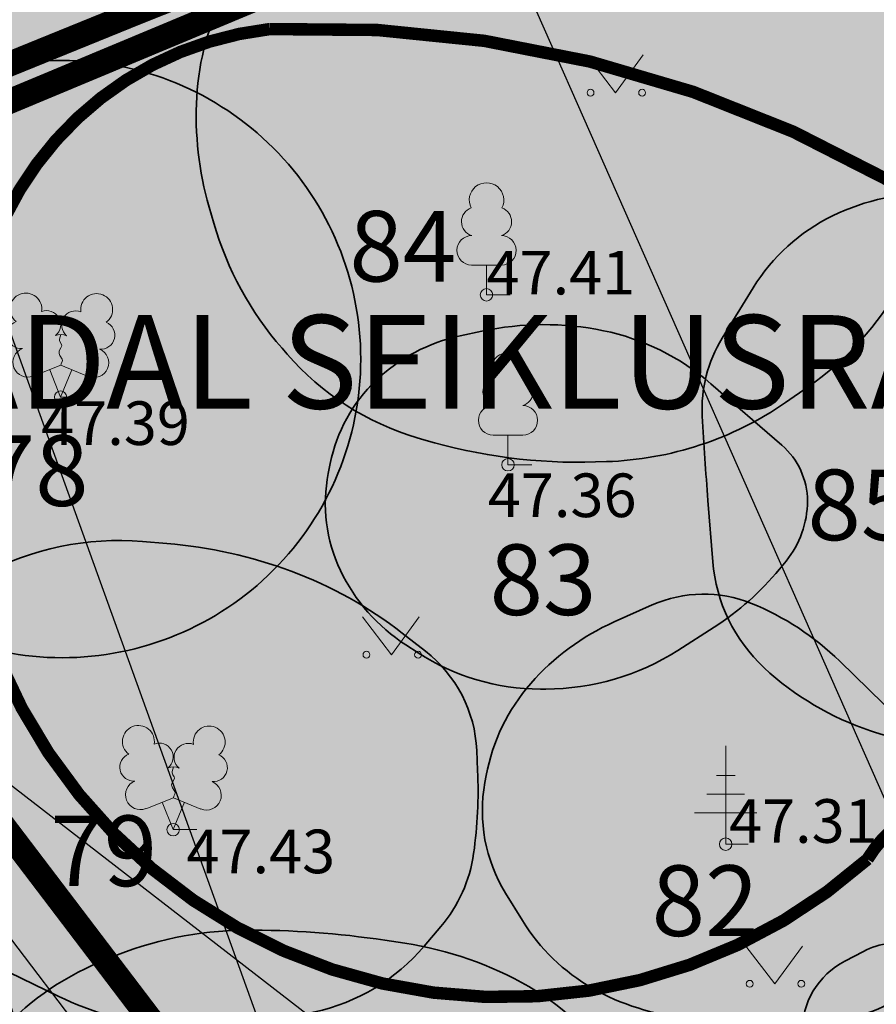
# Model space of a CAD drawing. Units: metres. Extents: x 548569 to 556253, y 6572055 to 6586438.
# Drawn here: x 555760 to 555774, y 6572418 to 6572434 of the extents above; entities that cross this region are included whole.
import ezdxf
from ezdxf import colors
from ezdxf.entities.mleader import LeaderData, LeaderLine
from ezdxf.enums import TextEntityAlignment as Align
from ezdxf.math import Vec2, Vec3

# ---------------------------------------------------------------- set-up
doc = ezdxf.new("R2010")
doc.units = ezdxf.units.M
for name, pattern in [('CENTER', [2, 1.25, -0.25, 0.25, -0.25]), ('DASHED', [0.75, 0.5, -0.25]), ('DASHED2', [0.375, 0.25, -0.125])]:
    doc.linetypes.add(name, pattern=pattern)
for name, color, linetype in [('-hd-raadius', 202, 'Continuous'), ('HALJASTUS', 84, 'Continuous'), ('MPKAABEL', 8, 'Continuous'), ('PUU', 104, 'Continuous'), ('VORK', 8, 'Continuous'), ('VTRASS', 8, 'Continuous')]:
    doc.layers.add(name, color=color, linetype=linetype)
for name, color, linetype, lineweight in [('0_servituut', 5, 'DASHED2', 13), ('0_Võimaliku seiklusraja asukoht', 30, 'Continuous', 5), ('__JT tekst', 7, 'Continuous', 5), ('DP_hoonestus', 7, 'Continuous', 5), ('KORGUS-EH2000', 8, 'Continuous', 0), ('None', 7, 'Continuous', 5), ('TEHNO TEKST', 7, 'Continuous', 5)]:
    doc.layers.add(name, color=color, linetype=linetype, lineweight=lineweight)
doc.layers.add('__JT kate kruus', color=7, linetype='Continuous', lineweight=5, true_color=0x857966)
doc.layers.add('__JT muru', color=7, linetype='Continuous', true_color=0xecf3d8)
doc.styles.add('GENERATED_STYLE_6', font='ARIALNB.TTF')
doc.styles.add('ISOCPEUR', font='isocpeur.ttf')
doc.styles.add('italic', font='italic.shx')
doc.styles.add('romans', font='romans.shx')
doc.styles.get("Standard").update_dxf_attribs({"font": 'txt.shx'})
doc.linetypes.add('-V-', pattern='A,10,-1.5,["V",romans,S=1.4,R=0,X=-0.7,Y=-0.7],-1.5,10,-3', length=26)
doc.linetypes.add('MP_KBL', pattern='A,8,-2,[138,mkm.shx,S=1,R=0,X=0,Y=0],6,[138,mkm.shx,S=1,R=180,X=0,Y=0],-2', length=18)

# ---------------------------------------------------------------- blocks, each defined once
blk = doc.blocks.new('OKASP1')
at = {"layer": 'PUU', "linetype": 'Continuous', "lineweight": 0}
for p, q in [((0, 0), (0, 3.15)), ((0.3, 2.2), (-0.3, 2.2)), ((0.6, 1.6), (-0.6, 1.6)), ((1, 1), (-1, 1)), ((0.72, 0), (0, 0))]:
    blk.add_line(p, q, dxfattribs=at)
blk = doc.blocks.new('LEHTP2')
at = {"layer": 'PUU', "linetype": 'Continuous', "lineweight": 0}
for p, q in [((-0.88, 0.67), (0.01, 1.02)), ((0.01, 1.02), (0.89, 0.66)), ((0, 0), (-0.35, 0.88)), ((0, 0), (0.36, 0.88)), ((0.76, 0), (0, 0))]:
    blk.add_line(p, q, dxfattribs=at)
at = {"layer": 'PUU', "linetype": 'Continuous', "lineweight": 0, "flags": 128}
blk.add_lwpolyline([(0.01, 2.01), (-0.03, 1.86), (-0.03, 1.82), (-0.01, 1.76), (0.03, 1.69), (0.04, 1.65), (0.01, 1.58), (-0.04, 1.48), (-0.05, 1.43), (-0.04, 1.4), (-0.02, 1.34), (0.05, 1.22), (0.06, 1.18), (0.05, 1.14), (0.02, 1.07), (0.01, 1.02)], dxfattribs=at)
at = {"layer": 'PUU', "linetype": 'Continuous', "lineweight": 0}
for centre, radius, start, end in [((-1.114, 2.828), 0.512, 111.5027, 232.5173), ((-1.114, 2.828), 0.512, 350.4856, 111.5002), ((1.158, 2.811), 0.512, 67.6168, 188.6314), ((1.158, 2.811), 0.512, 306.5997, 67.6143), ((-0.445, 2.327), 0.448, 308.5041, 111.5725), ((0.481, 2.318), 0.45, 67.7016, 230.5126), ((-1.262, 2.005), 0.448, 111.4304, 274.4987), ((1.293, 1.986), 0.448, 264.6183, 67.6866), ((0.008, 1.535), 0.475, 66.7655, 111.5015), ((-1.053, 1.117), 0.475, 111.5014, 291.5004), ((1.07, 1.101), 0.475, 247.6166, 67.6155)]:
    blk.add_arc(centre, radius, start, end, dxfattribs=at)
blk = doc.blocks.new('LEHTP1')
at = {"layer": 'PUU', "linetype": 'Continuous', "lineweight": 0}
for p, q in [((0.48, 0.95), (-0.48, 0.95)), ((0, 0), (0, 0.95)), ((0.76, 0), (0, 0))]:
    blk.add_line(p, q, dxfattribs=at)
for centre, radius, start, end in [((0, 3.04), 0.554, 332.5799, 207.4201), ((-0.34, 2.345), 0.465, 109.0217, 253.1415), ((0.34, 2.345), 0.465, 286.8508, 70.9859), ((-0.475, 1.425), 0.475, 90.0016, 269.3953), ((0.475, 1.425), 0.475, 270.6047, 89.9984)]:
    blk.add_arc(centre, radius, start, end, dxfattribs=at)
blk = doc.blocks.new('MURU')
at = {"layer": 'HALJASTUS', "linetype": 'Continuous', "lineweight": 0}
for p, q in [((-0.927, 1.213), (0, 0)), ((0, 0), (0.891, 1.213))]:
    blk.add_line(p, q, dxfattribs=at)
for centre in [(-0.802, 0), (0.855, 0)]:
    blk.add_circle(centre, 0.11, dxfattribs=at)
blk = doc.blocks.new('A$Cf764aacf')
at = {"layer": 'None', "color": 86, "linetype": 'Continuous', "lineweight": 35, "transparency": 33554687, "flags": 128}
for points in [[(33.633, -175.884, 0.108633), (33.16, -177.58, 0.084382), (33.36, -179.346), (33.435, -179.605, 0.109378), (34.53, -181.613), (34.61, -181.705, 0.142167), (36.7, -183.049), (36.807, -183.081, 0.080398), (39.56, -183.436), (39.733, -183.431, 0.144377), (42.608, -182.482), (42.972, -182.23, 0.11612), (44.46, -180.58, 0.1454), (44.925, -178.442), (44.856, -177.518, 0.137502), (44.014, -175.198)], [(47.743, -192.326, 0.002516), (48.488, -191.93, 0.273093), (48.865, -191.308), (48.877, -190.156, 0.197153), (48.645, -189.574, 0.154435), (48.077, -189.266), (47.76, -189.205, 0.113127), (46.47, -189.251), (46.317, -189.291, 0.301991), (45.51, -190.205), (45.439, -190.718, -0.13296), (45.278, -191.098, -0.285618), (44.936, -191.223), (44.703, -191.173, 0.173837), (43.859, -191.289), (43.561, -191.445, 0.282764), (42.871, -192.598)]]:
    blk.add_lwpolyline(points, format="xyb", dxfattribs=at)
for points in [[(31.001, -176.995, 0.414214), (26.21, -181.786, 0.414214), (31.001, -186.577, 0.414214), (35.792, -181.786, 0.414214)], [(48.066, -181.205, 0.133377), (46.96, -179.755, 0.154344), (45.266, -179.141), (45.058, -179.132, 0.124748), (43.363, -179.487, 0.141741), (42.091, -180.64), (41.59, -181.452, 0.153212), (41.273, -182.704, 0.006009), (41.364, -184.055), (41.442, -185.037, 0.187906), (42.266, -186.739, 0.107063), (43.973, -187.751), (44.02, -187.767, 0.125489), (45.935, -187.905, 0.195508), (47.486, -186.924), (47.525, -186.87, 0.086777), (48.428, -184.991), (48.525, -184.645, 0.166772), (48.376, -181.967)], [(37.654, -188.067, 0.219651), (36.83, -186.473), (36.458, -186.183, 0.076582), (34.677, -185.189, 0.068412), (32.682, -184.745), (32.289, -184.712, 0.144785), (29.729, -185.244), (29.642, -185.291, 0.20572), (28.194, -187.109, 0.14673), (28.253, -189.533), (28.285, -189.63, 0.203908), (29.941, -191.525), (30.947, -192.011, 0.167611), (34.343, -192.414), (35.053, -192.26, 0.164751), (36.81, -191.205), (37.077, -190.89, 0.141696), (37.604, -189.718, 0.046246), (37.668, -188.387)]]:
    blk.add_lwpolyline(points, format="xyb", close=True, dxfattribs=at)
at = {"layer": 'None', "color": 40, "linetype": 'Continuous', "lineweight": 35, "transparency": 33554687, "flags": 128}
for points in [[(41.412, -182.182, 0.128586), (39.685, -181.33, 0.103723), (37.737, -181.339), (37.388, -181.413, 0.138905), (36.035, -182.13, 0.15375), (35.304, -183.46), (35.272, -183.619, 0.162063), (35.466, -185.176, 0.138574), (36.516, -186.371), (36.716, -186.501, 0.144682), (38.675, -187.08), (38.76, -187.08, 0.143213), (40.879, -186.46), (41.462, -186.087, 0.07894), (42.51, -185.156), (42.616, -185.027, 0.173383), (42.96, -184.065, 0.217573), (42.55, -183.167)], [(43.478, -186.633, 0.097171), (42.06, -185.705, 0.203857), (40.471, -185.731), (39.857, -186.004, 0.108808), (38.52, -186.99, 0.134956), (37.806, -188.467), (37.785, -188.58, 0.185542), (38.116, -190.353), (38.387, -190.793, 0.125654), (39.51, -191.88, 0.10804), (41.013, -192.351), (41.512, -192.396, 0.048924), (43.406, -192.379), (43.5, -192.368, 0.202217), (44.881, -191.604), (44.958, -191.506, 0.13296), (45.51, -190.205, 0.143916), (45.302, -188.816), (45.285, -188.78, 0.090943), (44.408, -187.541)]]:
    blk.add_lwpolyline(points, format="xyb", close=True, dxfattribs=at)
at = {"layer": 'None', "color": 5, "linetype": 'Continuous', "lineweight": 35, "transparency": 33554687, "flags": 128}
blk.add_lwpolyline([(38.489, -191.852, 0.092593), (36.502, -191.159), (36.177, -191.11, 0.039945), (33.93, -190.95, 0.097314), (31.758, -191.397), (31.606, -191.46, 0.111334), (29.946, -192.642, 0.090559), (28.872, -194.394), (28.855, -194.44, 0.157706), (28.737, -196.518), (28.78, -196.68, 0.111475), (29.913, -198.864), (30.38, -199.417, 0.107568), (32.735, -201.23), (32.748, -201.236, 0.129577), (35.612, -201.769), (35.637, -201.767, 0.10766), (38.412, -200.944), (38.414, -200.943, 0.149367), (40.386, -198.915), (40.447, -198.796, 0.141444), (40.945, -196.26, 0.105489), (40.174, -193.745), (39.938, -193.319, 0.136607)], format="xyb", close=True, dxfattribs=at)
at = {"layer": 'None', "color": 7, "transparency": 33554687, "char_height": 1.1323, "attachment_point": 1, "line_spacing_factor": 1.15428, "style": 'ISOCPEUR'}
for s, insert in [('84', (35.61, -179.409)), ('78', (29.71, -183.009)), ('85', (42.96, -183.559)), ('83', (37.86, -184.759)), ('79', (30.81, -189.109)), ('82', (40.46, -189.909))]:
    blk.add_mtext(s, dxfattribs=dict(at, insert=insert))

msp = doc.modelspace()

# ---------------------------------------------------------------- hatches: boundary and pattern name
at = {"layer": '__JT kate kruus', "lineweight": 5}
h = msp.add_hatch(dxfattribs=at)
h.set_pattern_fill('AR-CONC', color=25, scale=0.004)
h.set_pattern_definition([(50, (0, 0), (0.728738675984, -0.063756342156), [0.0762, -0.8382]), (355, (0, 0), (-0.1409736857, 0.76422738096), [0.06096, -0.67056233668]), (100.4514447, (0.0607, -0.0053), (0.58776498836, 0.70047100765), [0.0647600352, -0.7123609784]), (46.1842, (0, 0.2032), (1.08431616357, -0.16816931173), [0.1143, -1.2573]), (96.63555761, (0.0904, 0.1892), (0.9496165362, 0.98970449839), [0.09714009256, -1.06854243264]), (351.18415117, (0, 0.2032), (0.94961653626, 0.98970449834), [0.09143986828, -1.00583892768]), (21, (0.1016, 0.1524), (0.606457565077, -0.40906079275), [0.0762, -0.8382]), (326, (0.1016, 0.1524), (0.24720811339, 0.73675186449), [0.06096, -0.67056]), (71.451445, (0.15214, 0.1183), (0.853665677115, 0.32769107554), [0.0647600352, -0.7123597504]), (37.5, (0, 0), (0.012354413002, 0.338220155493), [0, -0.662432, 0, -0.68072, 0, -0.6731]), (7.5, (0, 0), (0.267278650041, 0.400722299272), [0, -0.388112, 0, -0.647192, 0, -0.25654]), (327.5, (-0.22657, 0), (0.542362380667, -0.022914975971), [0, -0.254, 0, -0.79248, 0, -1.05156]), (317.5, (-0.32817, 0), (0.592516725544, 0.101705964133), [0, -0.3302, 0, -0.526288, 0, -0.74676])])
edge = h.paths.add_edge_path()
edge.add_line((555743.914, 6572434.835), (555747.007, 6572436.604))
edge.add_line((555747.007, 6572436.604), (555757.779, 6572419.045))
edge.add_line((555757.779, 6572419.045), (555761.093, 6572414.025))
edge.add_arc((555766.717, 6572420.341), 8.457, 228.318, 266.3742)
edge.add_line((555766.182, 6572411.901), (555779.755, 6572416.121))
edge.add_line((555779.755, 6572416.121), (555780.64, 6572413.981))
edge.add_line((555780.64, 6572413.981), (555779.533, 6572413.568))
edge.add_line((555779.533, 6572413.568), (555779.998, 6572412.258))
edge.add_line((555779.998, 6572412.258), (555770.932, 6572408.973))
edge.add_line((555770.932, 6572408.973), (555764.148, 6572406.879))
edge.add_line((555764.148, 6572406.879), (555761.866, 6572406.696))
edge.add_line((555761.866, 6572406.696), (555761.556, 6572406.671))
edge.add_line((555761.556, 6572406.671), (555757.897, 6572412.333))
edge.add_line((555757.897, 6572412.333), (555754.329, 6572419.175))
edge.add_line((555754.329, 6572419.175), (555749.301, 6572427.178))
edge.add_line((555749.301, 6572427.178), (555743.972, 6572434.753))
edge.add_line((555743.972, 6572434.753), (555743.914, 6572434.835))
at = {"layer": '__JT muru'}
h = msp.add_hatch(color=256, dxfattribs=at)
h.dxf.hatch_style = 1
edge = h.paths.add_edge_path()
edge.add_line((555786.577, 6572448.559), (555784.261, 6572447.636))
edge.add_line((555784.261, 6572447.636), (555782.957, 6572450.69))
edge.add_arc((555779.652, 6572448.462), 3.986, 33.9818, 64.088)
edge.add_line((555781.394, 6572452.047), (555767.003, 6572446.091))
edge.add_line((555767.003, 6572446.091), (555767.486, 6572444.782))
edge.add_line((555767.486, 6572444.782), (555767.529, 6572444.575))
edge.add_line((555767.529, 6572444.575), (555747.079, 6572436.487))
edge.add_line((555747.079, 6572436.487), (555755.285, 6572423.11))
edge.add_line((555755.285, 6572423.11), (555761.151, 6572413.936))
edge.add_line((555761.151, 6572413.936), (555763.697, 6572412.332))
edge.add_line((555763.697, 6572412.332), (555766.182, 6572411.901))
edge.add_line((555766.182, 6572411.901), (555772.297, 6572413.668))
edge.add_line((555772.297, 6572413.668), (555779.755, 6572416.121))
edge.add_line((555779.755, 6572416.121), (555784.536, 6572417.906))
edge.add_line((555784.536, 6572417.906), (555786.624, 6572412.268))
edge.add_line((555786.624, 6572412.268), (555782.017, 6572410.576))
edge.add_line((555782.017, 6572410.576), (555781.119, 6572412.662))
edge.add_line((555781.119, 6572412.662), (555770.932, 6572408.973))
edge.add_line((555770.932, 6572408.973), (555764.196, 6572406.791))
edge.add_line((555764.196, 6572406.791), (555761.556, 6572406.671))
edge.add_line((555761.556, 6572406.671), (555760.241, 6572408.621))
edge.add_line((555760.241, 6572408.621), (555757.897, 6572412.333))
edge.add_line((555757.897, 6572412.333), (555754.329, 6572419.175))
edge.add_line((555754.329, 6572419.175), (555749.354, 6572427.093))
edge.add_line((555749.354, 6572427.093), (555743.972, 6572434.753))
edge.add_line((555743.972, 6572434.753), (555742.665, 6572436.172))
edge.add_line((555742.665, 6572436.172), (555731.51, 6572431.993))
edge.add_line((555731.51, 6572431.993), (555732.41, 6572429.94))
edge.add_line((555732.41, 6572429.94), (555743.984, 6572404.483))
edge.add_line((555743.984, 6572404.483), (555749.669, 6572392.769))
edge.add_line((555749.669, 6572392.769), (555750.425, 6572393.242))
edge.add_line((555750.425, 6572393.242), (555750.724, 6572392.249))
edge.add_line((555750.724, 6572392.249), (555750.068, 6572391.858))
edge.add_line((555750.068, 6572391.858), (555762.984, 6572362.98))
edge.add_line((555762.984, 6572362.98), (555766.745, 6572353.218))
edge.add_line((555766.745, 6572353.218), (555778.738, 6572359.102))
edge.add_line((555778.738, 6572359.102), (555787.69, 6572363.22))
edge.add_line((555787.69, 6572363.22), (555790.29, 6572356.14))
edge.add_line((555790.29, 6572356.14), (555851.913, 6572377.815))
edge.add_line((555851.913, 6572377.815), (555822.048, 6572459.112))
edge.add_line((555822.048, 6572459.112), (555820.257, 6572463.992))
edge.add_line((555820.257, 6572463.992), (555817.961, 6572462.99))
edge.add_line((555817.961, 6572462.99), (555817.696, 6572463.509))
edge.add_arc((555816.199, 6572463.055), 1.564, 16.8704, 103.5654)
edge.add_line((555815.833, 6572464.575), (555811.056, 6572462.533))
edge.add_line((555811.056, 6572462.533), (555810.341, 6572464.11))
edge.add_line((555810.341, 6572464.11), (555792.571, 6572456.708))
edge.add_line((555792.571, 6572456.708), (555793.303, 6572455.025))
edge.add_line((555793.303, 6572455.025), (555785.253, 6572451.626))
edge.add_line((555785.253, 6572451.626), (555786.577, 6572448.559))

# ---------------------------------------------------------------- linework, layer by layer
at = {"layer": '-hd-raadius'}
msp.add_circle((555815.374, 6572463.714), 100, dxfattribs=at)
at = {"layer": '0_servituut', "color": 143, "linetype": 'DASHED', "ltscale": 2, "const_width": 0.4}
for points in [[(555773.17, 6572438.687), (555761.989, 6572434.237), (555754.181, 6572431.065)], [(555759.837, 6572421.282), (555765.786, 6572413.454), (555766.446, 6572413.034), (555766.793, 6572412.816), (555768.677, 6572413.422), (555773.67, 6572415.577), (555776.066, 6572416.403), (555778.477, 6572415.145), (555780.693, 6572415.884), (555780.738, 6572415.749), (555782.303, 6572411.511), (555779.609, 6572410.663), (555780.403, 6572409.28), (555780.561, 6572409.204), (555782.598, 6572410.153), (555784.331, 6572410.844), (555787.301, 6572411.987), (555787.615, 6572412.001), (555784.739, 6572420.33), (555779.291, 6572433.912), (555781.147, 6572434.656), (555786.613, 6572421.029), (555789.699, 6572412.093)]]:
    msp.add_lwpolyline(points, dxfattribs=at)
at = {"layer": '0_Võimaliku seiklusraja asukoht', "linetype": 'CENTER', "ltscale": 2, "const_width": 0.2}
msp.add_lwpolyline([(555759.471, 6572429.57, -0.3322), (555764.171, 6572433.989, -0.187199), (555776.939, 6572429.582, -0.381857), (555778.416, 6572422.533, -0.342687), (555776.207, 6572421.632, 0.335618), (555773.762, 6572420.669, -0.746822), (555759.471, 6572429.57, 23.628412)], format="xyb", dxfattribs=at)
at = {"layer": 'DP_hoonestus', "color": 7, "linetype": 'DASHED', "ltscale": 5, "const_width": 0.4}
msp.add_lwpolyline([(555770.23, 6572366.08), (555743.092, 6572425.773), (555821.833, 6572458.634), (555850.08, 6572381.843), (555796.297, 6572362.8), (555792.171, 6572374.225), (555771.012, 6572364.121)], close=True, dxfattribs=at)
at = {"layer": 'KORGUS-EH2000', "linetype": 'Continuous', "ltscale": 0.5}
for centre in [(555767.651, 6572429.726), (555760.816, 6572428.084), (555767.995, 6572426.999), (555762.622, 6572421.145), (555771.488, 6572420.912)]:
    msp.add_circle(centre, 0.1, dxfattribs=at)
at = {"layer": 'MPKAABEL', "linetype": 'MP_KBL', "ltscale": 0.5, "flags": 128}
msp.add_lwpolyline([(555776.392, 6572415.457), (555774.032, 6572414.644), (555769.029, 6572412.485), (555766.657, 6572411.722), (555765.912, 6572412.188), (555765.098, 6572412.707), (555759.051, 6572420.664), (555749.781, 6572432.066), (555746.129, 6572436.398), (555743.098, 6572441.977), (555741.711, 6572442.406), (555731.082, 6572439.051), (555721.695, 6572434.633), (555713.766, 6572431.236)], dxfattribs=at)
at = {"layer": 'VTRASS', "linetype": '-V-', "ltscale": 0.5, "flags": 128}
msp.add_lwpolyline([(555731.144, 6572440.088), (555743.407, 6572434.717), (555759.928, 6572421.934), (555779.504, 6572406.788)], dxfattribs=at)

# ---------------------------------------------------------------- block references
at = {"layer": 'HALJASTUS', "linetype": 'Continuous', "ltscale": 0.5, "xscale": 0.5, "yscale": 0.5, "zscale": 0.5}
for p in [(555769.72, 6572432.968), (555766.125, 6572423.951), (555772.274, 6572418.671)]:
    msp.add_blockref('MURU', p, dxfattribs=at)
at = {"layer": 'PUU', "linetype": 'Continuous', "ltscale": 0.5, "xscale": 0.5, "yscale": 0.5, "zscale": 0.5}
for name, p in [('LEHTP1', (555767.651, 6572429.726)), ('LEHTP2', (555760.816, 6572428.084)), ('LEHTP1', (555767.995, 6572426.999)), ('LEHTP2', (555762.622, 6572421.145)), ('OKASP1', (555771.488, 6572420.912))]:
    msp.add_blockref(name, p, dxfattribs=at)
at = {"layer": 'VORK', "color": 32}
msp.add_blockref('A$Cf764aacf', (555729.84, 6572610.48), dxfattribs=at)

# ---------------------------------------------------------------- texts
at = {"layer": '__JT tekst', "color": 7, "linetype": 'Continuous', "lineweight": 30, "insert": (555757.234, 6572429.4), "char_height": 1.5, "width": 114.05448, "attachment_point": 1, "style": 'GENERATED_STYLE_6'}
msp.add_mtext('\\A1;{\\C256;MADAL SEIKLUSRADA}', dxfattribs=at)
at = {"layer": 'KORGUS-EH2000', "linetype": 'Continuous', "ltscale": 0.5, "style": 'italic'}
for s, p in [(' 47.41 ', (555767.437, 6572430.431)), (' 47.39 ', (555760.291, 6572428.016)), (' 47.36 ', (555767.458, 6572426.859)), (' 47.31 ', (555771.327, 6572421.633)), (' 47.43 ', (555762.622, 6572421.145))]:
    msp.add_text(s, height=0.7, dxfattribs=at).set_placement(p, align=Align.TOP_LEFT)

# ---------------------------------------------------------------- leaders
at = {"layer": 'TEHNO TEKST'}
ml = msp.add_multileader_mtext('Standard', dxfattribs=at)
ml.set_content('\\pxi-0.003,l0.003,t0.003;{\\fSwis721 Ex BT|b0|i0|c0|p34;POS 1\\PPlaneeritud LK }', color=256)
ml.set_leader_properties()
ml.build(insert=Vec2(0, 0))
ml.multileader.update_dxf_attribs({"dogleg_length": 2, "arrow_head_size": 3})
ctx = ml.context
ctx.base_point, ctx.char_height, ctx.arrow_head_size, ctx.plane_origin = Vec3(555730.909, 6572469.728), 1.5, 3, Vec3(555721.133, 6572520.139)
ctx.text_align_type = 2
notes = []
notes.append((ctx, [(0, (1, 1, 0), (555752.803, 6572469.728), (-1, 0), 2, [(0, [(555776.263, 6572416.597)], 0, [])])]))
ctx.mtext.insert, ctx.mtext.alignment, ctx.mtext.flow_direction = Vec3(555748.803, 6572470.498), 3, 5
ml = msp.add_multileader_mtext('Standard', dxfattribs=at)
ml.set_content('\\pxi-0.003,l0.003,t0.003;{\\fSwis721 Ex BT|b0|i0|c0|p34;\\C7;"Aiandi" puurkaev-pumpla võimalik uus asukoht}', color=256)
ml.set_leader_properties()
ml.build(insert=Vec2(0, 0))
ml.multileader.update_dxf_attribs({"dogleg_length": 2, "arrow_head_size": 3})
ctx = ml.context
ctx.base_point, ctx.char_height, ctx.arrow_head_size, ctx.plane_origin = Vec3(555689.467, 6572463.539), 1.5, 3, Vec3(555716.594, 6572522.136)
ctx.text_align_type = 2
notes.append((ctx, [(0, (1, 1, 0), (555747.578, 6572463.539), (-1, 0), 2, [(0, [(555775.906, 6572385.105)], 0, [])])]))
ctx.mtext.insert, ctx.mtext.alignment, ctx.mtext.flow_direction = Vec3(555743.578, 6572464.486), 3, 5
ml = msp.add_multileader_mtext('Standard', dxfattribs=at)
ml.set_content('\\pxi-0.003,l0.003,t0.003;{\\fSwis721 Ex BT|b0|i0|c0|p34;\\C7;"Aiandi" puurkaev-pumplale võimalik uus rasketehnikaga juurdepääs}', color=256)
ml.set_leader_properties()
ml.build(insert=Vec2(0, 0))
ml.multileader.update_dxf_attribs({"dogleg_length": 2, "arrow_head_size": 3})
ctx = ml.context
ctx.base_point, ctx.char_height, ctx.arrow_head_size, ctx.plane_origin = Vec3(555665.989, 6572460.303), 1.5, 3, Vec3(555716.324, 6572518.9)
ctx.text_align_type = 2
notes.append((ctx, [(0, (1, 1, 0), (555747.308, 6572460.303), (-1, 0), 2, [(0, [(555768.312, 6572390.931)], 0, [])])]))
ctx.mtext.insert, ctx.mtext.alignment, ctx.mtext.flow_direction = Vec3(555743.308, 6572461.251), 3, 5
for ctx, leaders in notes:
    for number, flags, end, landing, length, lines in leaders:
        leader = LeaderData()
        leader.index, (leader.has_last_leader_line, leader.has_dogleg_vector, leader.attachment_direction) = number, flags
        leader.last_leader_point, leader.dogleg_vector, leader.dogleg_length = Vec3(end), Vec3(landing), length
        for number, points, colour, breaks in lines:
            line = LeaderLine()
            line.index, line.vertices, line.color, line.breaks = number, Vec3.list(points), colors.encode_raw_color(colour), breaks
            leader.lines.append(line)
        ctx.leaders.append(leader)

doc.saveas('drawing.dxf')
